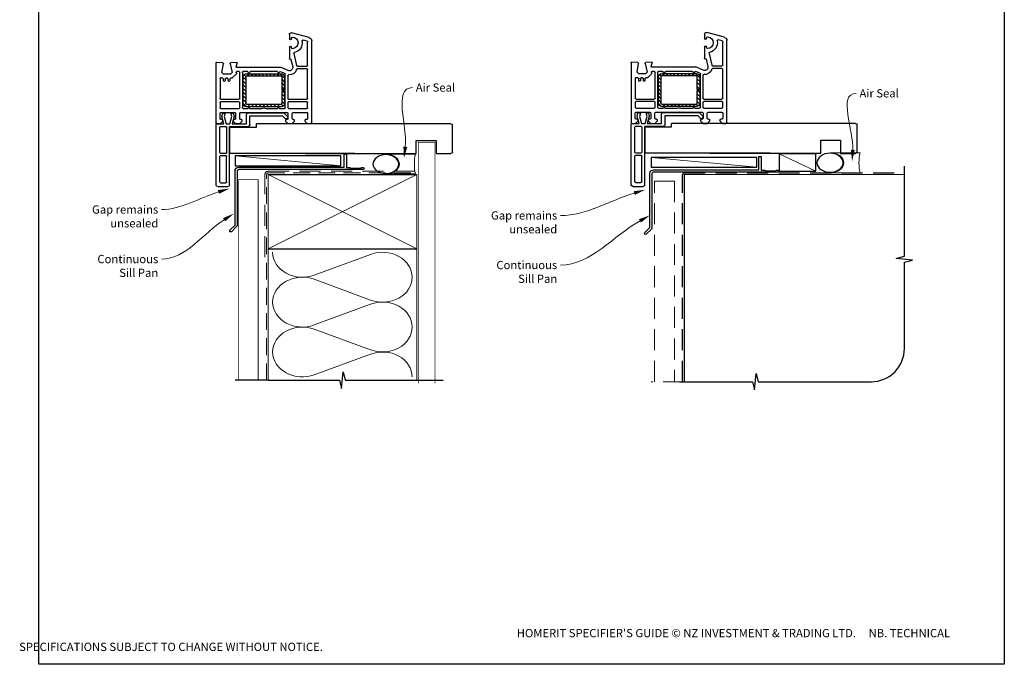
# Model space of a CAD drawing. Units: millimetres. Extents: x 15 to 1216, y 11 to 781.
# Drawn here: x 620 to 1216, y 11 to 401 of the extents above; entities that cross this region are included whole.
import ezdxf

# ---------------------------------------------------------------- set-up
doc = ezdxf.new("R2010")
doc.units = ezdxf.units.MM
doc.linetypes.add('DASHED', pattern=[19.05, 12.7, -6.35])
doc.layers.add('Homerit', color=2, linetype='Continuous')
doc.styles.add('General notes', font='arial.ttf', dxfattribs={"height": 3.5})
doc.styles.get("Standard").update_dxf_attribs({"font": 'arial.ttf'})

# ---------------------------------------------------------------- blocks, each defined once
blk = doc.blocks.new('sealant')
at = {"layer": 'Homerit', "color": 9, "lineweight": 20}
blk.add_lwpolyline([(-10.46, -7), (0, -7, -0.106806), (0, 0), (-10.46, 0)], format="xyb", dxfattribs=at)
at = {"layer": 'Homerit', "color": 9, "lineweight": 20, "extrusion": (0, 0, -1)}
blk.add_ellipse((-10.46, -3.5), major_axis=(4.77, 0), ratio=0.733157, start_param=-1.570796, end_param=1.570796, dxfattribs=at)
at = {"layer": 'Homerit', "color": 7, "lineweight": 25}
blk.add_ellipse((-10.46, -3.5), major_axis=(-4.56, 0), ratio=0.728665, dxfattribs=at)
blk = doc.blocks.new('PVC Profile')
at = {"lineweight": 25}
h = blk.add_hatch(dxfattribs=at)
h.set_pattern_fill('ANSI31', color=256, scale=0.5)
h.set_pattern_definition([(45, (113.603, 29.7745), (-1.122532, 1.122532), [])])
h.paths.add_polyline_path([(204.01, -14.95, 0.414214), (206.01, -12.95), (206.01, -5.2), (204.51, -5.2), (204.51, -12.95, -0.414214), (204.01, -13.45), (183.01, -13.45, -0.414214), (182.51, -12.95), (182.51, 3.05, -0.414214), (183.01, 3.55), (204.01, 3.55, -0.414214), (204.51, 3.05), (204.51, -4.7), (206.01, -4.7), (206.01, 3.05, 0.414214), (204.01, 5.05), (183.01, 5.05, 0.414196), (181.01, 3.05), (181.01, -12.95, 0.414214), (183.01, -14.95)])
for p, q in [((164.53, 52.37), (164.53, 16.37)), ((165.53, 53.37), (171.73, 53.37)), ((166.83, 50.57), (166.83, 35.07)), ((167.33, 51.07), (170.43, 51.07)), ((170.93, 50.57), (170.93, 35.07)), ((172.73, 52.37), (172.73, 16.97)), ((166.83, 32.77), (166.83, 17.47)), ((167.33, 34.57), (170.43, 34.57)), ((170.43, 33.27), (167.33, 33.27)), ((170.93, 17.47), (170.93, 32.77)), ((248.63, 33.36), (172.98, 33.36)), ((172.98, 33.36), (172.98, 17.36)), ((164.49, -21.45), (164.49, 14.75)), ((164.53, 16.37), (164.53, 15.86)), ((164.99, 15.25), (167.19, 15.25)), ((165.03, 15.36), (165.53, 15.37)), ((165.53, 15.37), (169.34, 15.37)), ((166.99, 12.25), (166.99, 9.05)), ((167.19, 15.25), (168.69, 13.75)), ((167.33, 16.97), (170.43, 16.97)), ((168.19, 12.75), (167.49, 12.75)), ((169.34, 15.37), (168.07, 11)), ((168.69, 13.75), (168.69, 13.25)), ((169.56, 11.02), (170.73, 15.37)), ((170.73, 15.37), (172.98, 15.37)), ((172.73, 16.97), (184.03, 16.97)), ((172.98, 17.36), (188.98, 17.36)), ((172.98, 15.37), (174.14, 11.02)), ((174.3, 15.37), (182.89, 15.37)), ((175.5, 10.87), (174.3, 15.37)), ((174.89, 13.75), (176.39, 15.25)), ((174.89, 13.25), (174.89, 13.75)), ((175.89, 12.75), (175.39, 12.75)), ((176.39, 15.25), (178.89, 15.25)), ((176.39, 9.05), (176.39, 12.25)), ((178.89, 15.25), (180.39, 13.75)), ((178.89, 12.25), (178.89, 9.05)), ((182.55, 17.36), (179.25, 17.36)), ((179.89, 12.75), (179.39, 12.75)), ((180.39, 13.75), (180.39, 13.25)), ((182.89, 15.37), (182.89, 9.75)), ((185.03, 15.97), (185.03, 10.57)), ((188.98, 17.36), (188.98, 15.36)), ((204.83, 10.57), (206.47, 12.21)), ((206.59, 13.75), (208.09, 15.25)), ((206.59, 13.25), (206.59, 13.75)), ((207.59, 12.75), (207.09, 12.75)), ((208.09, 15.25), (210.59, 15.25)), ((208.09, 9.05), (208.09, 12.25)), ((210.59, 15.25), (212.09, 13.75)), ((210.59, 12.25), (210.59, 9.05)), ((211.59, 12.75), (211.09, 12.75)), ((212.09, 13.75), (212.09, 13.25)), ((218.29, 13.75), (219.79, 15.25)), ((218.29, 13.25), (218.29, 13.75)), ((219.49, 12.75), (218.79, 12.75)), ((219.49, 12.75), (219.49, 12.75)), ((219.79, 15.25), (221.99, 15.25)), ((219.99, 9.06), (219.99, 12.25)), ((222.49, 14.75), (222.49, -34.9)), ((167.49, 8.55), (175.89, 8.55)), ((167.49, 6.05), (178.49, 6.05)), ((168.07, 11), (168.63, 8.89)), ((168.63, 8.89), (170.13, 8.89)), ((170.13, 8.89), (169.56, 11.02)), ((174.14, 11.02), (173.57, 8.89)), ((173.57, 8.89), (174.97, 8.89)), ((174.97, 8.89), (175.5, 10.87)), ((179.39, 8.55), (193.19, 8.55)), ((180.99, 6.05), (183.99, 6.05)), ((183.89, 8.75), (205.61, 8.75)), ((184.99, 6.05), (192.31, 6.05)), ((185.03, 10.57), (204.83, 10.57)), ((193.19, 8.55), (193.49, 8.25)), ((193.49, 8.25), (193.79, 8.55)), ((193.79, 8.55), (207.59, 8.55)), ((194.68, 6.05), (201.99, 6.05)), ((202.99, 6.05), (205.99, 6.05)), ((205.61, 8.75), (207.82, 10.95)), ((207.79, 11.9), (207.94, 11.47)), ((208.49, 6.05), (219.49, 6.05)), ((211.09, 8.55), (219.49, 8.55)), ((166.99, 2.5), (166.99, 5.55)), ((178.49, 2), (167.49, 2)), ((167.49, 0.5), (178.49, 0.5)), ((178.99, 5.55), (178.99, 2.5)), ((180.49, -15.75), (180.49, 5.55)), ((181.01, 3.05), (181.01, -12.95)), ((182.51, -12.95), (182.51, 3.05)), ((204.01, 5.05), (183.01, 5.05)), ((183.01, 3.55), (204.01, 3.55)), ((204.51, 3.05), (204.51, -4.7)), ((206.01, -4.7), (206.01, 3.05)), ((206.49, 5.55), (206.49, -14.61)), ((207.99, 2.5), (207.99, 5.55)), ((219.49, 2), (208.49, 2)), ((208.49, 0.5), (219.49, 0.5)), ((219.99, 5.55), (219.99, 2.5)), ((166.99, -12.08), (166.99, 0)), ((178.99, 0), (178.99, -15.75)), ((204.51, -4.7), (206.01, -4.7)), ((204.51, -5.2), (204.51, -12.95)), ((206.01, -5.2), (204.51, -5.2)), ((206.01, -12.95), (206.01, -5.2)), ((207.99, -13.78), (207.99, 0)), ((219.99, 0), (219.99, -17.5)), ((169.09, -10.75), (169.09, -11.75)), ((170.09, -11.75), (170.09, -10.75)), ((171.89, -10.75), (171.89, -11.75)), ((172.89, -11.75), (172.89, -10.75)), ((167.89, -12.39), (167.84, -12.44)), ((169.07, -14.75), (168.07, -15.75)), ((168.07, -15.75), (168.99, -20.98)), ((168.59, -12.25), (168.24, -12.25)), ((173.21, -14.75), (169.07, -14.75)), ((171.39, -12.25), (170.59, -12.25)), ((173.01, -20.94), (174.21, -15.75)), ((174.21, -15.75), (173.21, -14.75)), ((174.03, -12.25), (173.39, -12.25)), ((174.03, -12.25), (174.03, -12.25)), ((176.76, -14.77), (174.39, -12.4)), ((176.76, -14.77), (176.76, -14.77)), ((176.8, -15.64), (176.89, -15.23)), ((178.49, -16.25), (177.28, -16.25)), ((183.51, -16.25), (180.99, -16.25)), ((204.01, -13.45), (183.01, -13.45)), ((183.01, -14.95), (204.01, -14.95)), ((201.51, -16.25), (185.48, -16.25)), ((206.19, -15.06), (203.66, -16.17)), ((203.66, -16.17), (203.66, -16.17)), ((208.19, -16.92), (203.99, -18.75)), ((208.19, -16.92), (208.19, -16.92)), ((168.52, -21.56), (164.81, -21.75)), ((164.81, -21.75), (164.81, -21.75)), ((165.24, -21.77), (165.24, -21.77)), ((168.99, -21.06), (168.99, -21.06)), ((176.98, -21.74), (173.46, -21.55)), ((176.69, -19.13), (176.69, -19.13)), ((176.69, -19.13), (177.28, -21.36)), ((203.99, -18.75), (176.98, -18.75)), ((177.28, -21.36), (177.28, -21.36)), ((209.37, -23.76), (209.55, -23.81)), ((209.92, -23.59), (210.94, -19.2)), ((209.92, -23.59), (209.92, -23.59)), ((211.65, -27.15), (213.35, -19.89)), ((213.35, -19.89), (213.35, -19.89)), ((219.49, -18), (213.83, -18)), ((213.84, -19.5), (219.49, -19.5)), ((219.99, -20), (219.99, -34.13)), ((208.99, -31.05), (208.99, -24.06)), ((210.19, -30.6), (210.19, -31.05)), ((219.62, -34.62), (217.22, -35.26)), ((217.22, -35.26), (217.22, -35.26)), ((222.49, -34.9), (222.49, -34.9)), ((208.99, -38.75), (208.99, -36.15)), ((210.19, -36.15), (210.19, -36.6)), ((221.01, -36.84), (210.27, -39.71))]:
    blk.add_line(p, q, dxfattribs=at)
blk.add_line((248.63, 15.36), (188.98, 15.32))
for centre, radius, start, end in [((165.53, 52.37), 1, 90, 180), ((167.33, 50.57), 0.5, 90, 180), ((170.43, 50.57), 0.5, 0, 90), ((167.33, 35.07), 0.5, 180, 270), ((167.33, 32.77), 0.5, 90, 180), ((170.43, 35.07), 0.5, 270, 0), ((170.43, 32.77), 0.5, 0, 90), ((164.99, 14.75), 0.5, 90, 180), ((165.03, 15.86), 0.5, 180, 270.12471), ((167.33, 17.47), 0.5, 180, 270), ((167.49, 12.25), 0.5, 90, 180), ((168.19, 13.25), 0.5, 270, 0), ((170.43, 17.47), 0.5, 270, 0), ((175.39, 13.25), 0.5, 180, 270), ((175.89, 12.25), 0.5, 360, 90), ((179.39, 12.25), 0.5, 90, 180), ((179.89, 13.25), 0.5, 270, 0), ((184.03, 15.97), 1, 0, 90), ((207.03, 11.64), 0.8, 18.93829, 135), ((207.09, 13.25), 0.5, 180, 270), ((207.59, 12.25), 0.5, 360, 90), ((211.09, 12.25), 0.5, 90, 180), ((211.59, 13.25), 0.5, 270, 0), ((218.79, 13.25), 0.5, 180, 270), ((219.49, 12.25), 0.5, 360, 90), ((221.99, 14.75), 0.5, 0, 90), ((167.49, 9.05), 0.5, 180, 270), ((167.49, 5.55), 0.5, 90, 180), ((175.89, 9.05), 0.5, 270, 0), ((178.49, 5.55), 0.5, 0, 90), ((179.39, 9.05), 0.5, 180, 270), ((180.99, 5.55), 0.5, 90, 180), ((183.89, 9.75), 1, 180, 270), ((184.49, 6.05), 0.5, 180, 0), ((193.49, 8.25), 2.5, 241.64363, 298.35637), ((202.49, 6.05), 0.5, 180, 0), ((205.99, 5.55), 0.5, 0, 90), ((207.59, 9.05), 0.5, 270, 0), ((207.46, 11.31), 0.5, 315, 18.93829), ((208.49, 5.55), 0.5, 90, 180), ((211.09, 9.05), 0.5, 180, 270), ((219.49, 9.05), 0.5, 270, 1.26609), ((219.49, 5.55), 0.5, 0, 90), ((167.49, 2.5), 0.5, 180, 270), ((167.49, 0), 0.5, 90, 180), ((178.49, 2.5), 0.5, 270, 0), ((178.49, 0), 0.5, 360, 90), ((183.01, 3.05), 2, 90.0035, 180), ((183.01, 3.05), 0.5, 90, 180), ((204.01, 3.05), 2, 0, 90), ((204.01, 3.05), 0.5, 360, 90), ((208.49, 2.5), 0.5, 180, 270), ((208.49, 0), 0.5, 90, 180), ((219.49, 2.5), 0.5, 270, 0), ((219.49, 0), 0.5, 360, 90), ((168.59, -11.75), 0.5, 270, 0), ((169.59, -10.75), 0.5, 0, 180), ((170.59, -11.75), 0.5, 180, 270), ((171.39, -11.75), 0.5, 270, 0), ((172.39, -10.75), 0.5, 0, 180), ((173.39, -11.75), 0.5, 180, 270), ((167.49, -12.08), 0.5, 180, 313.68195), ((168.24, -12.75), 0.5, 90, 134.63305), ((174.03, -12.75), 0.5, 45, 90), ((176.4, -15.12), 0.5, 346.99542, 45), ((177.28, -15.75), 0.5, 166.99857, 269.92663), ((178.49, -15.75), 0.5, 270, 0), ((180.99, -15.75), 0.5, 180, 270), ((183.01, -12.95), 2, 180, 270), ((183.01, -12.95), 0.5, 180, 270), ((183.51, -15.75), 0.5, 270, 348.93457), ((184.49, -15.95), 0.5, 11.54175, 167.98876), ((185.47, -15.75), 0.5, 191.5321, 271.05976), ((201.51, -15.75), 0.5, 270, 348.9345), ((202.49, -15.95), 0.5, 14.0091, 167.98883), ((203.46, -15.71), 0.5, 194.01589, 293.58333), ((204.01, -12.95), 2, 270, 0), ((204.01, -12.95), 0.5, 270, 0), ((205.99, -14.6), 0.5, 293.58613, 359.43688), ((208.49, -13.78), 0.5, 180, 276.70998), ((208.99, -18.75), 2, 346.85519, 113.57902), ((208.99, -18.75), 4.5, 14.47728, 95.63288), ((213.84, -17.5), 0.5, 194.47728, 269.68223), ((219.49, -17.5), 0.5, 270, 0), ((164.79, -21.45), 0.3, 180, 273.0085), ((168.49, -21.06), 0.5, 273.00911, 0), ((168.49, -21.06), 0.5, 0, 8.86199), ((173.49, -21.06), 0.5, 166.99857, 266.2504), ((176.98, -19.05), 0.3, 90, 194.99749), ((176.99, -21.44), 0.3, 266.98844, 15.00353), ((209.29, -24.05), 0.3, 74.97697, 181.14749), ((209.63, -23.52), 0.3, 255.00854, 346.84957), ((213.84, -20), 0.5, 90, 166.8628), ((219.49, -20), 0.5, 360, 90), ((212.14, -27.27), 0.5, 166.85599, 257.14799), ((210.69, -33.6), 6, 349.54705, 77.14221), ((209.59, -31.05), 0.6, 180, 360), ((209.59, -36.15), 0.6, 360, 180), ((210.69, -30.6), 0.5, 90, 180), ((210.69, -33.6), 3.5, 270, 90), ((217.09, -34.78), 0.5, 169.54877, 285.01125), ((219.49, -34.14), 0.5, 284.9981, 0.23259), ((220.49, -34.9), 2, 284.99855, 0.00175), ((209.99, -38.75), 1, 180, 286.0506), ((210.69, -36.6), 0.5, 180, 270)]:
    blk.add_arc(centre, radius, start, end, dxfattribs=at)
blk.add_arc((171.72, 52.36), 1.01, 0.48723, 89.51277)
blk = doc.blocks.new('Jamb')
at = {"lineweight": 25}
for p, q in [((4.9, 19.21), (72.04, 19.21)), ((72.04, 19.28), (72.04, 11.28)), ((84.04, 11.28), (84.04, 19.28)), ((84.04, 19.28), (93.04, 19.28)), ((94.04, 18.28), (94.04, 1.92)), ((72.04, 11.28), (84.04, 11.28)), ((93.04, 1.21), (5.6, 1.21))]:
    blk.add_line(p, q, dxfattribs=at)
for centre, radius, start, end in [((93.04, 18.28), 1, 360, 90), ((93.15, 2.11), 0.907, 262.81768, 347.77262)]:
    blk.add_arc(centre, radius, start, end, dxfattribs=at)

msp = doc.modelspace()

# ---------------------------------------------------------------- linework, layer by layer
at = {"color": 7}
msp.add_lwpolyline([(631.53, 704.01), (1216.05, 704.01), (1216.05, 10.68), (631.53, 10.68)], close=True, dxfattribs=at)
at = {"layer": 'Homerit', "color": 7, "lineweight": 5}
for p, q in [((814.29, 312.44), (750.25, 318.39)), ((1066.29, 311.55), (1002.26, 317.5)), ((1101.96, 309.15), (1079.68, 319.55)), ((798.22, 246.22), (832.35, 258.77)), ((832.35, 231.14), (798.22, 243.69)), ((798.22, 216.05), (832.35, 228.6)), ((832.35, 200.96), (798.22, 213.51)), ((798.22, 185.88), (832.35, 198.43))]:
    msp.add_line(p, q, dxfattribs=at)
at = {"layer": 'Homerit', "color": 7, "lineweight": 25, "const_width": 0.4}
msp.add_lwpolyline([(871.29, 180.81), (871.29, 326.64), (861.29, 326.64), (861.29, 180.81)], dxfattribs=at)
at = {"layer": 'Homerit', "color": 7, "lineweight": 25}
for points in [[(816.26, 319.3, -0.414214), (816.46, 319.5), (817.46, 319.5, -0.414214), (817.66, 319.3), (817.66, 311.3), (819.85, 311.3), (820.25, 310.9), (826.45, 310.9), (826.85, 311.3), (827.75, 311.3, -1), (827.75, 310.1), (752.56, 310.1, 0.414214), (751.56, 309.1), (751.56, 276.5, -0.198912), (751.18, 275.58), (748.11, 272.51, -1), (747.19, 273.42), (750.26, 276.5), (750.26, 309.3, -0.414214), (752.46, 311.5), (816.26, 311.5)], [(1067.42, 317.8, -0.414214), (1067.62, 318), (1068.62, 318, -0.414214), (1068.82, 317.8), (1068.82, 309.8), (1071.01, 309.8), (1071.41, 309.4), (1077.61, 309.4), (1078.01, 309.8), (1078.91, 309.8, -1), (1078.91, 308.6), (1003.72, 308.6, 0.414214), (1002.72, 307.6), (1002.72, 275, -0.198912), (1002.34, 274.08), (999.26, 271, -1), (998.34, 271.92), (1001.42, 275), (1001.42, 307.8, -0.414214), (1003.62, 310), (1067.42, 310)]]:
    msp.add_lwpolyline(points, format="xyb", close=True, dxfattribs=at)
at = {"layer": 'Homerit', "color": 7}
for points in [[(814.29, 318.39), (750.25, 318.39), (750.25, 312.44), (814.29, 312.44)], [(1066.29, 317.5), (1002.26, 317.5), (1002.26, 311.55), (1066.29, 311.55)], [(1101.96, 319.55), (1079.68, 319.55), (1079.68, 309.15), (1101.96, 309.15)]]:
    msp.add_lwpolyline(points, close=True, dxfattribs=at)
at = {"layer": 'Homerit', "color": 7, "ltscale": 0.7}
msp.add_lwpolyline([(1019.29, 181.72), (1063.54, 181.72), (1064.79, 176.72), (1065.79, 186.72), (1067.04, 181.72), (1135.55, 181.72, 0.414214), (1155.55, 201.72), (1155.55, 254.11), (1160.55, 255.36), (1150.55, 256.36), (1155.55, 257.61), (1155.55, 312.15)], format="xyb", dxfattribs=at)
at = {"layer": 'Homerit', "color": 7}
for points, const_width in [([(752.29, 182.61), (752.29, 304.04), (764.29, 304.04), (764.29, 182.61)], 0.5), ([(1022.29, 181.72), (1022.29, 307.15), (1155.55, 307.15)], 0.7)]:
    msp.add_lwpolyline(points, dxfattribs=dict(at, const_width=const_width))
at = {"layer": 'Homerit', "color": 7, "linetype": 'DASHED', "lineweight": 13}
msp.add_lwpolyline([(768.29, 257.04), (768.29, 307.04, -0.414214), (770.29, 309.04), (859.84, 309.04)], format="xyb", dxfattribs=at)
at = {"layer": 'Homerit', "color": 7, "linetype": 'DASHED', "lineweight": 5, "ltscale": 0.8}
msp.add_lwpolyline([(769.29, 182.61), (769.29, 307.04, -0.414214), (770.29, 308.04), (859.29, 308.04)], format="xyb", dxfattribs=at)
at = {"layer": 'Homerit', "color": 7, "lineweight": 35, "const_width": 0.7}
msp.add_lwpolyline([(770.29, 307.04), (860.29, 307.04), (860.29, 262.04), (770.29, 262.04)], close=True, dxfattribs=at)
at = {"layer": 'Homerit', "color": 7, "lineweight": 5}
for points in [[(770.29, 307.04), (860.29, 262.04)], [(860.29, 307.04), (770.29, 262.04)], [(770.29, 262.04), (770.29, 182.61)], [(860.29, 262.04), (860.29, 182.61)]]:
    msp.add_lwpolyline(points, dxfattribs=at)
at = {"layer": 'Homerit', "color": 7, "linetype": 'DASHED'}
msp.add_lwpolyline([(1021.29, 181.72), (1021.29, 307.15, -0.414214), (1022.29, 308.15), (1155.55, 308.15)], format="xyb", dxfattribs=at)
at = {"layer": 'Homerit', "color": 7, "linetype": 'DASHED', "lineweight": 5}
msp.add_lwpolyline([(1004.29, 181.72), (1004.29, 303.15), (1016.29, 303.15), (1016.29, 181.72)], dxfattribs=at)
at = {"layer": 'Homerit', "color": 7, "ltscale": 0.7}
for points in [[(770.29, 182.61), (813.54, 182.61), (814.79, 177.61), (815.79, 187.61), (817.04, 182.61), (860.29, 182.61)], [(859.29, 182.61), (876.29, 182.61)]]:
    msp.add_lwpolyline(points, dxfattribs=at)
at = {"layer": 'Homerit', "color": 7}
msp.add_lwpolyline([(770.29, 182.61), (750.29, 182.61)], dxfattribs=at)
at = {"layer": 'Homerit', "color": 7, "linetype": 'DASHED', "lineweight": 13}
msp.add_lwpolyline([(1022.29, 181.72), (1002.29, 181.72)], dxfattribs=at)
at = {"layer": 'Homerit', "color": 7, "lineweight": 5, "extrusion": (0, 0, -1)}
for centre, major_axis, start_param, end_param in [((791.01, 260.04), (-17.97, 0), 4.299595, 6.283185), ((791.01, 229.87), (17.97, 0), 1.158003, 3.141592), ((791.01, 199.7), (-17.97, 0), 4.299595, 6.283185)]:
    msp.add_ellipse(centre, major_axis=major_axis, ratio=0.839632, start_param=start_param, end_param=end_param, dxfattribs=at)
at = {"layer": 'Homerit', "color": 7, "lineweight": 5}
for centre, major_axis, start_param, end_param in [((839.56, 244.95), (-17.97, 0), 3.141593, 5.125182), ((791.01, 229.87), (-17.97, 0), 4.299595, 6.283185), ((839.56, 244.95), (17.97, 0), 4.299596, 6.283185), ((839.56, 214.78), (17.97, 0), 0, 1.98359), ((791.01, 199.7), (-17.97, 0), 4.299595, 6.283185), ((839.56, 214.78), (-17.97, 0), 1.158004, 3.141593), ((839.56, 184.61), (-17.97, 0), 3.141593, 5.125182)]:
    msp.add_ellipse(centre, major_axis=major_axis, ratio=0.839632, start_param=start_param, end_param=end_param, dxfattribs=at)
at = {"layer": 'Homerit', "color": 7}
for points in [[(854.53, 323.7), (852.53, 316.89), (852.21, 323.98)], [(1125.48, 321.95), (1123.9, 315.03), (1123.15, 322.08)]]:
    msp.add_solid(points, dxfattribs=at)
at = {"layer": 'Homerit', "color": 7, "lineweight": 5}
for points in [[(739.89, 297.67), (746.93, 298.63), (740.58, 295.44)], [(991.68, 296.98), (998.72, 297.9), (992.36, 294.75)], [(743.04, 280.73), (749.59, 283.47), (744.28, 278.75)], [(994.91, 280.08), (1001.6, 282.47), (996.05, 278.04)]]:
    msp.add_solid(points, dxfattribs=at)

# ---------------------------------------------------------------- block references
at = {"color": 7, "xscale": -1, "rotation": 180}
for name, p in [('PVC Profile', (574.22, 353.16)), ('PVC Profile', (825.6, 353.3)), ('Jamb', (787.98, 339.01)), ('Jamb', (1032.89, 339.15))]:
    msp.add_blockref(name, p, dxfattribs=at)
at = {"layer": 'Homerit', "color": 7, "rotation": 180}
for p, xscale, yscale, zscale in [((859.48, 307.46), -1.710236329595683, 1.710236329595683, 1.710236329595683), ((1128.71, 308.15), -1.736362030759552, 1.736362030759552, 1.736362030759552)]:
    msp.add_blockref('sealant', p, dxfattribs=dict(at, xscale=xscale, yscale=yscale, zscale=zscale))

# ---------------------------------------------------------------- texts
at = {"color": 7, "insert": (619.55, 32.06), "char_height": 4.99526, "attachment_point": 1}
msp.add_mtext_dynamic_manual_height_columns("\\pi60.31763;HOMERIT SPECIFIER'S GUIDE © NZ INVESTMENT & TRADING LTD.     NB. TECHNICAL SPECIFICATIONS SUBJECT TO CHANGE WITHOUT NOTICE.", width=607.4887, gutter_width=24.98, heights=[0], dxfattribs=at)

# ---------------------------------------------------------------- next in the draw order: texts
at = {"layer": 'Homerit', "color": 7, "char_height": 5, "width": 28.8154, "attachment_point": 1, "style": 'General notes', "bg_fill": 3, "box_fill_scale": 1.5, "bg_fill_color": 9, "bg_fill_transparency": 0}
for s, insert in [('Air Seal', (859.7, 362.27)), ('{\\C0;Air Seal}', (1128.36, 358.76))]:
    msp.add_mtext(s, dxfattribs=dict(at, insert=insert))
at = {"layer": 'Homerit', "color": 7, "lineweight": 5, "char_height": 5, "attachment_point": 3, "style": 'General notes', "bg_fill": 3, "box_fill_scale": 1.5, "bg_fill_color": 9, "bg_fill_transparency": 0}
for insert, width in [((703.78, 258.44), 33.6849), ((945.35, 254.83), 42.7169)]:
    msp.add_mtext('Continuous Sill Pan', dxfattribs=dict(at, insert=insert, width=width))

# ---------------------------------------------------------------- next in the draw order: linework, layer by layer
at = {"layer": 'Homerit', "color": 7, "linetype": 'ByBlock', "lineweight": 13}
for points, start_tangent, end_tangent in [([(853.37, 323.84), (857.7, 359.73)], (0.119716, 0.992808), (1, 0)), ([(1124.32, 322.02), (1126.36, 356.22)], (0.059668, 0.998218), (1, 0)), ([(743.66, 279.74), (705.78, 255.9)], (-0.846346, -0.532634), (-1, 0)), ([(995.48, 279.06), (947.35, 252.29)], (-0.873878, -0.486145), (-1, 0))]:
    msp.add_spline(points, degree=3, dxfattribs=dict(at, start_tangent=start_tangent, end_tangent=end_tangent))

# ---------------------------------------------------------------- next in the draw order: texts
at = {"layer": 'Homerit', "color": 7, "lineweight": 5, "char_height": 5, "attachment_point": 3, "style": 'General notes', "bg_fill": 3, "box_fill_scale": 1.5, "bg_fill_color": 9, "bg_fill_transparency": 0}
for insert, width in [((703.78, 288.44), 46.0468), ((945.35, 284.83), 61.542)]:
    msp.add_mtext('Gap remains unsealed', dxfattribs=dict(at, insert=insert, width=width))

# ---------------------------------------------------------------- next in the draw order: linework, layer by layer
at = {"layer": 'Homerit', "color": 7, "linetype": 'ByBlock', "lineweight": 13, "end_tangent": (-1, 0)}
for points, start_tangent in [([(740.24, 296.56), (705.78, 285.9)], (-0.955322, -0.295566)), ([(992.02, 295.86), (947.35, 282.29)], (-0.956793, -0.290769))]:
    msp.add_spline(points, degree=3, dxfattribs=dict(at, start_tangent=start_tangent))

doc.saveas('drawing.dxf')
